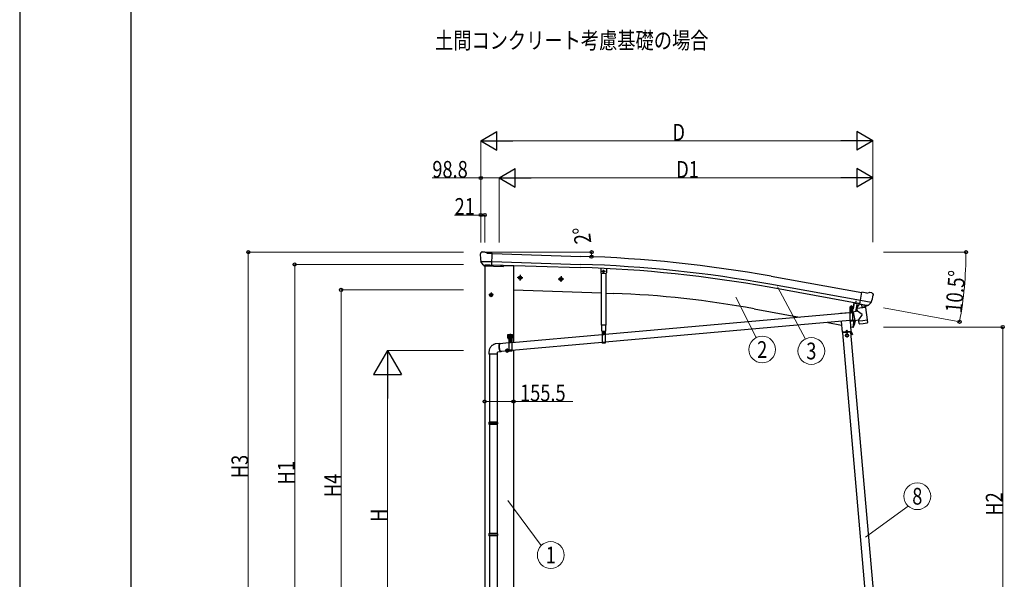
# Model space of a CAD drawing. Units: millimetres. Extents: x 0 to 16820, y 0 to 11880.
# Drawn here: x 0 to 5304, y 2864 to 5878 of the extents above; entities that cross this region are included whole.
import ezdxf
from ezdxf.enums import TextEntityAlignment as Align

# ---------------------------------------------------------------- set-up
doc = ezdxf.new("R2010")
doc.units = ezdxf.units.MM
doc.linetypes.add('YCENTER_1', pattern=[13, 10, -1, 1, -1])
doc.linetypes.add('YHIDDEN_1', pattern=[4, 3, -1])
for name, color, linetype, lineweight in [('FRONT_V1', 7, 'Continuous', 30), ('USER1', 3, 'Continuous', 13), ('YKK_11', 7, 'Continuous', 30), ('YKK_12', 2, 'Continuous', 13), ('YKK_13', 4, 'Continuous', 30), ('YKK_A1', 4, 'Continuous', 30), ('YKK_D', 6, 'Continuous', 13), ('YKK_ZWAK', 7, 'Continuous', 30)]:
    doc.layers.add(name, color=color, linetype=linetype, lineweight=lineweight)
doc.styles.add('text-b', font='extslim2.shx', dxfattribs={"width": 0.8, "bigfont": 'extfont2.shx'})

msp = doc.modelspace()

# ---------------------------------------------------------------- linework, layer by layer
at = {"layer": 'FRONT_V1', "ltscale": 2}
msp.add_line((2609.4, 4554.8), (2660.5, 4553), dxfattribs=at)
at = {"layer": 'YKK_11'}
msp.add_line((4503.5, 4347.9), (4506.3, 4363.3), dxfattribs=at)
at = {"layer": 'YKK_12'}
msp.add_line((4479.6, 4314.7), (4479.6, 4326.2), dxfattribs=at)
at = {"layer": 'YKK_13'}
for p, q in [((2481.5, 4619.2), (2481.5, 4617.9)), ((2482.5, 4621.3), (2487.7, 4626.3)), ((2491.2, 4627.6), (2505, 4627.3)), ((2518.3, 4620.9), (2506.2, 4627)), ((2518.3, 4620.9), (2545, 4620.2)), ((2543.3, 4555.3), (2545, 4620.2)), ((2484.6, 4577.1), (2484.9, 4576.2)), ((2484.7, 4576.5), (2543.8, 4575)), ((2484.9, 4576.2), (2485, 4576)), ((2497.1, 4557.7), (2485, 4576)), ((2499.6, 4556.5), (2507.3, 4556.3)), ((2501.6, 4557.3), (2500.3, 4552.6)), ((2500.3, 4552.6), (2603.8, 4549)), ((2507.6, 4556.2), (2507.3, 4556.3)), ((2533, 4555.5), (2507.6, 4556.2)), ((2533.3, 4555.6), (2533, 4555.5)), ((2533.3, 4555.6), (2543.3, 4555.3)), ((2609.8, 4556.5), (2608.8, 4552.7)), ((3131.3, 4540.5), (3130.4, 4515.7)), ((3133.3, 4512.6), (3130.4, 4515.7)), ((3133.3, 4512.6), (3157.3, 4511.8)), ((3157.3, 4511.8), (3160.4, 4514.7)), ((4525.5, 4346), (4536.8, 4409.9)), ((4563.1, 4405.2), (4536.8, 4409.9)), ((4563.1, 4405.2), (4576.1, 4408.8)), ((4590.8, 4406.5), (4577.4, 4408.8)), ((4594, 4404.4), (4598.2, 4398.3)), ((4493.5, 4354.4), (4487.3, 4321.4)), ((4495.4, 4354.1), (4489.3, 4321)), ((4587.2, 4355), (4528.9, 4365.3)), ((4571.3, 4339.1), (4586.7, 4354.6)), ((4586.9, 4354.7), (4586.7, 4354.6)), ((4587.4, 4355.6), (4586.9, 4354.7)), ((4598.7, 4396.1), (4598.5, 4394.9)), ((4472.1, 4299.8), (3153.2, 4183.1)), ((4486.8, 4321), (4471.9, 4321)), ((4471.9, 4321), (4471.9, 4319)), ((4486.8, 4319), (4471.9, 4319)), ((4472.1, 4319), (4487.1, 4319)), ((4472.1, 4319), (4472.1, 4254)), ((4473.8, 4320.7), (4486, 4320.8)), ((4487.1, 4319), (4487.1, 4254)), ((4490.4, 4301.4), (4487.1, 4301.1)), ((4513.5, 4308.1), (4490, 4303.1)), ((4490, 4303.1), (4499.5, 4258.3)), ((4490.4, 4301.6), (4490.4, 4301.6)), ((4557.1, 4328.9), (4511.6, 4323.4)), ((4513.5, 4308.1), (4511.6, 4323.4)), ((4524.8, 4347.2), (4512.3, 4331.2)), ((4512.3, 4331.2), (4513.1, 4324.4)), ((4538.8, 4290.1), (4513.5, 4308.1)), ((4525.7, 4347.4), (4524.8, 4347.2)), ((4535.4, 4344.2), (4525.5, 4346)), ((4528.9, 4345), (4527.4, 4345.3)), ((4566.1, 4338.2), (4528.9, 4345)), ((4535, 4343.5), (4536.8, 4329)), ((4535.4, 4344.2), (4535.6, 4344.1)), ((4535.6, 4344.1), (4560.7, 4339.7)), ((4563.6, 4336), (4538.2, 4328.2)), ((4555.1, 4333.4), (4555.5, 4329.6)), ((4557.1, 4328.9), (4565.4, 4261.5)), ((4560.7, 4339.7), (4561, 4339.7)), ((4568.6, 4338.4), (4561, 4339.7)), ((4564.2, 4337.8), (4564.3, 4337.1)), ((4567.6, 4337.9), (4566.1, 4338.2)), ((4472.1, 4257.6), (3153.2, 4140.9)), ((4487.1, 4254), (4472.1, 4254)), ((4499.3, 4260), (4487.1, 4259)), ((4499.5, 4258.3), (4519.1, 4262.5)), ((4499.6, 4258.3), (4499.5, 4258.3)), ((4538.8, 4290.1), (4519.1, 4262.5)), ((4519.9, 4255.9), (4519.1, 4262.5)), ((4519.9, 4255.9), (4542.7, 4258.7)), ((4520.1, 4254.4), (4519.9, 4255.9)), ((4521.6, 4242), (4520.1, 4254.4)), ((4542.7, 4258.7), (4565.4, 4261.5)), ((4544.6, 4242.8), (4565.4, 4245.3)), ((4565.4, 4261.5), (4565.6, 4260)), ((4565.5, 4260), (4565.6, 4260)), ((4565.6, 4260), (4567.1, 4247.6)), ((4566.8, 4246.2), (4566.8, 4246.2)), ((4567, 4247.5), (4567, 4247.5)), ((3136.3, 4201), (3155.1, 4201)), ((3138.2, 4201), (3153.2, 4201)), ((3138.2, 4201), (3138.2, 4136)), ((3153.2, 4201), (3153.2, 4136)), ((4521.7, 4242), (4521.7, 4242)), ((4522.3, 4240.7), (4522.3, 4240.7)), ((4523.9, 4240.2), (4544.6, 4242.8)), ((2635.5, 4137.3), (2586.3, 4132.9)), ((2630.5, 4183.2), (2655.5, 4183.2)), ((2630.5, 4163.2), (2630.5, 4183.2)), ((2630.5, 4163.2), (2634, 4163.2)), ((2634, 4158.2), (2634, 4163.2)), ((2634, 4160.2), (2652, 4160.2)), ((2634, 4158.2), (2652, 4158.2)), ((2634.5, 4160.2), (2652, 4160.2)), ((2635.5, 4158.2), (2650.5, 4158.2)), ((2635.5, 4158.2), (2635.5, 4093.2)), ((2636.9, 4161.8), (2649.1, 4161.8)), ((2643, 4185.7), (2643, 4153.6)), ((3138.2, 4181.8), (2650.5, 4138.6)), ((2650.5, 4158.2), (2650.5, 4093.2)), ((3138.2, 4139.6), (2650.5, 4096.5)), ((2652, 4163.2), (2655.5, 4163.2)), ((2652, 4158.2), (2652, 4163.2)), ((2655.5, 4163.2), (2655.5, 4183.2)), ((2587.3, 4135), (2563.8, 4132.3)), ((2592, 4089.3), (2574, 4087.2)), ((2635.5, 4095.1), (2590.9, 4091.2)), ((2650.5, 4093.2), (2635.5, 4093.2)), ((3153.2, 4136), (3138.2, 4136)), ((2530, 4077.2), (2530, 3710.7)), ((2572, 4077.2), (2572, 3710.7)), ((2528, 3708.7), (2529, 3710.7)), ((2574, 3708.7), (2528, 3708.7)), ((2528, 3708.7), (2528, 3700.7)), ((2574, 3700.7), (2528, 3700.7)), ((2528, 3700.7), (2529, 3698.7)), ((2573, 3710.7), (2529, 3710.7)), ((2573, 3698.7), (2529, 3698.7)), ((2530, 3698.7), (2530, 3110.6)), ((2572, 3698.7), (2572, 3110.6)), ((2574, 3708.7), (2573, 3710.7)), ((2574, 3700.7), (2573, 3698.7)), ((2574, 3708.7), (2574, 3700.7)), ((2528, 3108.6), (2529, 3110.6)), ((2574, 3108.6), (2528, 3108.6)), ((2528, 3108.6), (2528, 3100.6)), ((2574, 3100.6), (2528, 3100.6)), ((2528, 3100.6), (2529, 3098.6)), ((2573, 3110.6), (2529, 3110.6)), ((2573, 3098.6), (2529, 3098.6)), ((2530, 3098.6), (2530, 2510.6)), ((2572, 3098.6), (2572, 2510.6)), ((2574, 3108.6), (2573, 3110.6)), ((2574, 3100.6), (2573, 3098.6)), ((2574, 3108.6), (2574, 3100.6))]:
    msp.add_line(p, q, dxfattribs=at)
at = {"layer": 'YKK_13', "linetype": 'Continuous', "ltscale": 0.5}
for p, q in [((3134.2, 4232.2), (3134.2, 4512.6)), ((3157.2, 4511.8), (3157.2, 4232.2)), ((3161.3, 4539.1), (3160.4, 4514.7)), ((4511.5, 4352.8), (4502.8, 4306)), ((4511.5, 4352.8), (4511.6, 4353.3)), ((4511.6, 4353.3), (4525.4, 4350.8)), ((4465.9, 4299.5), (4421.5, 4295.6)), ((4421.5, 4295.6), (4421.5, 4295.3)), ((4425.1, 4253.5), (4430.2, 4196)), ((4480, 4200.3), (4475.3, 4254)), ((4494.2, 4259.6), (4487.3, 4222.1)), ((3157.2, 4232.2), (3134.2, 4232.2)), ((3136.3, 4201), (3136.3, 4232.2)), ((3155.1, 4232.2), (3155.1, 4201)), ((4430.2, 4196), (4480, 4200.3)), ((4477.4, 4195.1), (4433.6, 4191.2)), ((4478.3, 4198.2), (4434.8, 4194.4)), ((4435.1, 4191.4), (4434.8, 4194.4)), ((4440.1, 4196.8), (4470, 4199.4)), ((4440.3, 4194.8), (4440.1, 4196.8)), ((4470.2, 4197.4), (4440.3, 4194.8)), ((4449.5, 4192.6), (4449.3, 4195.6)), ((4449.5, 4193.1), (4461.4, 4194.2)), ((4454.3, 4206.6), (4450.2, 4197.7)), ((4454.3, 4206.6), (4459.9, 4198.6)), ((4461.5, 4193.7), (4461.2, 4196.7)), ((4470, 4199.4), (4470.2, 4197.4)), ((4475.9, 4194.9), (4475.7, 4197.9)), ((4475.9, 4195.4), (4478.6, 4195.7)), ((4486.9, 4181.8), (4479, 4195.4)), ((4489, 4183.1), (4481.2, 4196.7)), ((4488.2, 4221.9), (4487.3, 4222.1)), ((4488.2, 4221.9), (4489.3, 4221.8)), ((4456.9, 4184.7), (4450.4, 4181)), ((4450.4, 4181), (4450.4, 4173.5)), ((4450.4, 4173.5), (4456.9, 4169.7)), ((4463.4, 4181), (4456.9, 4184.7)), ((4456.9, 4169.7), (4463.4, 4173.5)), ((4463.4, 4173.5), (4463.4, 4181)), ((4484.4, 4186.2), (4486.5, 4187.4)), ((4489, 4183.1), (4486.9, 4181.8))]:
    msp.add_line(p, q, dxfattribs=at)
at = {"layer": 'YKK_13', "linetype": 'YCENTER_1'}
for p, q in [((3155.3, 4521.9), (3136, 4521.9)), ((3145.6, 4512.9), (3145.6, 4530.9)), ((2707.2, 4488.7), (2684.2, 4488.7)), ((2695.7, 4501.2), (2695.7, 4476.2)), ((2927, 4481), (2904, 4481)), ((2915.5, 4493.5), (2915.5, 4468.5)), ((2539.5, 4408.2), (2539.5, 4383.2)), ((2551, 4395.7), (2528, 4395.7)), ((4479.7, 4296.6), (4479.5, 4312.4)), ((3145.7, 4178.6), (3145.6, 4194.4)), ((2628.7, 4171.7), (2642.2, 4171.7)), ((2635.1, 4143.7), (2650.9, 4143.8)), ((2635.5, 4165), (2635.5, 4178.5)), ((2643, 4135.8), (2642.9, 4151.6)), ((2643.7, 4171.7), (2657.2, 4171.7)), ((2650.5, 4165), (2650.5, 4178.5)), ((2638, 4095.7), (2615, 4095.7)), ((2626.5, 4108.2), (2626.5, 4083.2))]:
    msp.add_line(p, q, dxfattribs=at)
at = {"layer": 'YKK_13', "linetype": 'Continuous'}
for p, q in [((3143.3, 4525.9), (3141, 4521.9)), ((3143.3, 4517.9), (3141, 4521.9)), ((3147.9, 4525.9), (3143.3, 4525.9)), ((3147.9, 4517.9), (3143.3, 4517.9)), ((3150.3, 4521.9), (3147.9, 4525.9)), ((3150.3, 4521.9), (3147.9, 4517.9)), ((2695.7, 4496.2), (2689.2, 4492.4)), ((2689.2, 4492.4), (2689.2, 4484.9)), ((2689.2, 4484.9), (2695.7, 4481.2)), ((2695.7, 4496.2), (2702.2, 4492.4)), ((2702.2, 4484.9), (2695.7, 4481.2)), ((2702.2, 4492.4), (2702.2, 4484.9)), ((2915.5, 4488.5), (2909, 4484.8)), ((2909, 4484.8), (2909, 4477.3)), ((2909, 4477.3), (2915.5, 4473.5)), ((2915.5, 4488.5), (2922, 4484.8)), ((2922, 4477.3), (2915.5, 4473.5)), ((2922, 4484.8), (2922, 4477.3)), ((2539.5, 4403.2), (2533, 4399.5)), ((2539.5, 4403.2), (2546, 4399.5)), ((2533, 4399.5), (2533, 4392)), ((2533, 4392), (2539.5, 4388.2)), ((2546, 4392), (2539.5, 4388.2)), ((2546, 4399.5), (2546, 4392)), ((4473.8, 4322.2), (4486, 4322.3)), ((4473.8, 4320.7), (4473.8, 4322.2)), ((4474, 4331.8), (4474.8, 4332.3)), ((4474.1, 4327.7), (4474, 4331.8)), ((4474.1, 4327.7), (4474.8, 4327.3)), ((4474.1, 4326.8), (4474.8, 4327.3)), ((4474.1, 4322.2), (4474.1, 4326.8)), ((4485.7, 4322.3), (4474.1, 4322.2)), ((4484.8, 4332.3), (4474.8, 4332.3)), ((4474.8, 4327.3), (4484.8, 4327.3)), ((4484.8, 4327.3), (4474.8, 4327.3)), ((4477, 4327.7), (4476.9, 4331.8)), ((4477, 4322.3), (4477, 4326.8)), ((4478.1, 4305), (4477.1, 4305)), ((4477.1, 4305), (4477.1, 4304)), ((4477.1, 4304), (4478.1, 4304)), ((4480.1, 4307), (4479.1, 4307)), ((4479.1, 4307), (4479.1, 4306)), ((4479.1, 4303), (4479.1, 4302)), ((4479.1, 4302), (4480.1, 4302)), ((4480.1, 4306), (4480.1, 4307)), ((4480.1, 4302), (4480.1, 4303)), ((4482.1, 4305), (4481.1, 4305)), ((4481.1, 4304), (4482.1, 4304)), ((4482.1, 4304), (4482.1, 4305)), ((4482.7, 4327.8), (4482.7, 4331.9)), ((4482.8, 4322.3), (4482.7, 4326.9)), ((4485.6, 4331.9), (4484.8, 4332.3)), ((4485.6, 4327.8), (4484.8, 4327.3)), ((4485.6, 4326.9), (4484.8, 4327.3)), ((4485.6, 4327.8), (4485.6, 4331.9)), ((4485.7, 4322.3), (4485.6, 4326.9)), ((4486, 4322.3), (4486, 4320.8)), ((2634.2, 4172.1), (2633.3, 4172.1)), ((2633.3, 4172.1), (2633.3, 4171.3)), ((2633.3, 4171.3), (2634.2, 4171.3)), ((2635.9, 4173.9), (2635, 4173.9)), ((2635, 4173.9), (2635, 4173)), ((2635, 4170.4), (2635, 4169.6)), ((2635, 4169.6), (2635.9, 4169.6)), ((2635.9, 4173), (2635.9, 4173.9)), ((2635.9, 4169.6), (2635.9, 4170.4)), ((2637.2, 4172.1), (2636.7, 4172.1)), ((2636.7, 4171.3), (2637.2, 4171.3)), ((2636.7, 4161.8), (2649.2, 4161.8)), ((2636.7, 4160.2), (2636.7, 4161.8)), ((2649.2, 4160.2), (2636.7, 4160.2)), ((2636.9, 4163.3), (2649.1, 4163.3)), ((2636.9, 4161.8), (2636.9, 4163.3)), ((2637.2, 4172.9), (2638, 4173.3)), ((2637.2, 4168.8), (2637.2, 4172.9)), ((2637.2, 4168.8), (2638, 4168.3)), ((2637.2, 4167.9), (2638, 4168.3)), ((2637.2, 4163.3), (2637.2, 4167.9)), ((2648.7, 4163.3), (2637.2, 4163.3)), ((2648, 4173.3), (2638, 4173.3)), ((2638, 4168.3), (2648, 4168.3)), ((2648, 4168.3), (2638, 4168.3)), ((2640.1, 4168.8), (2640.1, 4172.9)), ((2640.1, 4163.3), (2640.1, 4167.9)), ((2641.5, 4144.2), (2640.5, 4144.2)), ((2640.5, 4144.2), (2640.5, 4143.2)), ((2640.5, 4143.2), (2641.5, 4143.2)), ((2643.4, 4146.2), (2642.4, 4146.2)), ((2642.4, 4146.2), (2642.4, 4145.2)), ((2642.5, 4142.2), (2642.5, 4141.2)), ((2642.5, 4141.2), (2643.5, 4141.2)), ((2643.4, 4145.2), (2643.4, 4146.2)), ((2643.5, 4141.2), (2643.5, 4142.2)), ((2645.5, 4144.2), (2644.5, 4144.2)), ((2644.5, 4143.2), (2645.5, 4143.2)), ((2645.5, 4143.2), (2645.5, 4144.2)), ((2645.8, 4168.8), (2645.8, 4172.9)), ((2645.8, 4163.3), (2645.8, 4167.9)), ((2648.7, 4172.9), (2648, 4173.3)), ((2648.7, 4168.8), (2648, 4168.3)), ((2648.7, 4167.9), (2648, 4168.3)), ((2648.7, 4168.8), (2648.7, 4172.9)), ((2649.2, 4172.1), (2648.7, 4172.1)), ((2648.7, 4171.3), (2649.2, 4171.3)), ((2648.7, 4163.3), (2648.7, 4167.9)), ((2649.1, 4163.3), (2649.1, 4161.8)), ((2649.2, 4161.8), (2649.2, 4160.2)), ((2650.9, 4173.9), (2650, 4173.9)), ((2650, 4173.9), (2650, 4173)), ((2650, 4170.4), (2650, 4169.6)), ((2650, 4169.6), (2650.9, 4169.6)), ((2650.9, 4173), (2650.9, 4173.9)), ((2650.9, 4169.6), (2650.9, 4170.4)), ((2652.6, 4172.1), (2651.7, 4172.1)), ((2651.7, 4171.3), (2652.6, 4171.3)), ((2652.6, 4171.3), (2652.6, 4172.1)), ((3144.1, 4187), (3143.1, 4186.9)), ((3143.1, 4186.9), (3143.2, 4185.9)), ((3143.2, 4185.9), (3144.2, 4186)), ((3146.1, 4189), (3145.1, 4189)), ((3145.1, 4189), (3145.1, 4188)), ((3145.2, 4185), (3145.2, 4184)), ((3145.2, 4184), (3146.2, 4184)), ((3146.1, 4188), (3146.1, 4189)), ((3146.2, 4184), (3146.2, 4185)), ((3148.1, 4187), (3147.1, 4187)), ((3147.2, 4186), (3148.2, 4186)), ((3148.2, 4186), (3148.1, 4187)), ((2528, 4087.2), (2528, 4077.2)), ((2574, 4077.2), (2574, 4087.2)), ((2582.6, 4119.2), (2582.7, 4121.9)), ((2582.7, 4116.5), (2582.6, 4119.2)), ((2582.7, 4121.9), (2582.8, 4124.4)), ((2582.9, 4113.6), (2582.7, 4116.5)), ((2582.8, 4124.4), (2583.1, 4126.7)), ((2583.2, 4110.7), (2582.9, 4113.6)), ((2583.1, 4126.7), (2583.4, 4128.8)), ((2583.2, 4122.8), (2583.1, 4120.3)), ((2583.1, 4120.3), (2583.1, 4117.7)), ((2583.1, 4117.7), (2583.3, 4114.9)), ((2583.4, 4125.1), (2583.2, 4122.8)), ((2583.6, 4107.9), (2583.2, 4110.7)), ((2583.3, 4114.9), (2583.5, 4112.2)), ((2583.4, 4128.8), (2583.9, 4130.7)), ((2583.8, 4127.2), (2583.4, 4125.1)), ((2583.5, 4112.2), (2583.8, 4109.4)), ((2584.1, 4105.1), (2583.6, 4107.9)), ((2584.2, 4129), (2583.8, 4127.2)), ((2583.8, 4109.4), (2584.3, 4106.7)), ((2583.9, 4130.7), (2584.4, 4132.2)), ((2584.7, 4102.4), (2584.1, 4105.1)), ((2584.7, 4130.6), (2584.2, 4129)), ((2584.3, 4106.7), (2584.8, 4104)), ((2584.4, 4132.2), (2585, 4133.4)), ((2585.3, 4131.8), (2584.7, 4130.6)), ((2585.3, 4099.9), (2584.7, 4102.4)), ((2584.8, 4104), (2585.4, 4101.5)), ((2585, 4133.4), (2585.7, 4134.3)), ((2586, 4132.7), (2585.3, 4131.8)), ((2586.1, 4097.6), (2585.3, 4099.9)), ((2585.4, 4101.5), (2586.1, 4099.2)), ((2585.7, 4134.3), (2586.5, 4134.9)), ((2586.7, 4133.3), (2586, 4132.7)), ((2586.1, 4099.2), (2586.9, 4097.1)), ((2586.8, 4095.5), (2586.1, 4097.6)), ((2586.5, 4134.9), (2587.3, 4135)), ((2587.5, 4133.4), (2586.7, 4133.3)), ((2587.7, 4093.7), (2586.8, 4095.5)), ((2586.9, 4097.1), (2587.7, 4095.3)), ((2587.3, 4135), (2588.2, 4134.9)), ((2588.3, 4133.3), (2587.5, 4133.4)), ((2587.7, 4095.3), (2588.5, 4093.7)), ((2588.5, 4092.1), (2587.7, 4093.7)), ((2588.2, 4134.9), (2589, 4134.3)), ((2588.5, 4133.1), (2588.3, 4133.3)), ((2588.5, 4093.7), (2589.3, 4092.5)), ((2589.4, 4090.9), (2588.5, 4092.1)), ((2589, 4134.3), (2589.9, 4133.4)), ((2589.3, 4092.5), (2590.2, 4091.6)), ((2590.3, 4090), (2589.4, 4090.9)), ((2589.9, 4133.4), (2590, 4133.3)), ((2590.2, 4091.6), (2591, 4091.1)), ((2591.2, 4089.5), (2590.3, 4090)), ((2591, 4091.1), (2591.9, 4090.9)), ((2592, 4089.3), (2591.2, 4089.5)), ((2591.9, 4090.9), (2592.7, 4091.1)), ((2592.8, 4089.5), (2592, 4089.3)), ((2592.7, 4091.1), (2593.1, 4091.4)), ((2593.6, 4090), (2592.8, 4089.5)), ((2594.3, 4090.9), (2593.6, 4090)), ((2594.6, 4091.6), (2594.3, 4090.9)), ((2626.5, 4103.2), (2620, 4099.5)), ((2620, 4099.5), (2620, 4092)), ((2620, 4092), (2626.5, 4088.2)), ((2626.5, 4103.2), (2633, 4099.5)), ((2633, 4092), (2626.5, 4088.2)), ((2633, 4099.5), (2633, 4092)), ((2574, 4077.2), (2528, 4077.2))]:
    msp.add_line(p, q, dxfattribs=at)
at = {"layer": 'YKK_13', "linetype": 'YHIDDEN_1'}
for p, q in [((4501.8, 4352.5), (4502.1, 4352.9)), ((4506.7, 4351.6), (4506.6, 4352.1)), ((4472.1, 4317), (4487.1, 4317)), ((4487.1, 4258.5), (4472.1, 4258.5)), ((4487.1, 4256), (4472.1, 4256)), ((3138.2, 4199), (3153.2, 4199)), ((2635.5, 4156.2), (2650.5, 4156.2)), ((3153.2, 4140.5), (3138.2, 4140.5)), ((3153.2, 4138), (3138.2, 4138)), ((2650.5, 4097.7), (2635.5, 4097.7)), ((2650.5, 4095.2), (2635.5, 4095.2))]:
    msp.add_line(p, q, dxfattribs=at)
at = {"layer": 'YKK_13'}
msp.add_circle((2594.8, 4553.3), 1.5, dxfattribs=at)
at = {"layer": 'YKK_13', "linetype": 'Continuous'}
for centre, radius in [((3145.6, 4521.9), 5), ((3145.6, 4521.9), 4.6), ((3145.6, 4521.9), 4), ((2695.7, 4488.7), 8.5), ((2695.7, 4488.7), 7.7), ((2695.7, 4488.7), 6.5), ((2915.5, 4481), 8.5), ((2915.5, 4481), 7.7), ((2915.5, 4481), 6.5), ((2539.5, 4395.7), 8.5), ((2539.5, 4395.7), 7.7), ((2539.5, 4395.7), 6.5), ((4479.6, 4304.5), 5.9), ((3145.7, 4186.5), 5.9), ((2643, 4143.7), 5.9), ((2626.5, 4095.7), 8.5), ((2626.5, 4095.7), 7.7), ((2626.5, 4095.7), 6.5)]:
    msp.add_circle(centre, radius, dxfattribs=at)
at = {"layer": 'YKK_13', "linetype": 'Continuous', "ltscale": 0.5}
for radius in [8.5, 7.7, 6.5]:
    msp.add_circle((4456.9, 4177.2), radius, dxfattribs=at)
at = {"layer": 'YKK_13'}
for centre, radius, start, end in [((2683.8, 4612.6), 202.4, 178.4959, 190.0874), ((2491.1, 4622.6), 5, 88.5024, 133.4894), ((2504.9, 4624.3), 3, 63.4959, 88.4959), ((2604, 4554), 5, 268, 344.5), ((4576.9, 4405.9), 3, 79.9959, 104.9959), ((4589.9, 4401.5), 5, 34.9959, 79.9959), ((4399.2, 4430.1), 202.4, 338.4047, 349.9959), ((4479.6, 4304.5), 7.5, 360, 180), ((4486.8, 4321.5), 0.5, 270, 349.5), ((4486.8, 4321.5), 2.5, 270, 349.5), ((4527.5, 4345.8), 0.5, 224.2375, 259.5), ((4534.4, 4343.4), 0.604, 10.7941, 82.4016), ((4537.8, 4329.2), 1.03, 191.0343, 292.961), ((4563.3, 4337), 1, 287, 7), ((4564.7, 4337.9), 0.5, 79.5, 187), ((4567.7, 4338.4), 0.5, 259.5, 294.7625), ((4565.1, 4247.3), 2, 277, 325.5904), ((4565.1, 4247.3), 2, 325.613, 7), ((3145.7, 4186.5), 7.5, 360, 180), ((4523.6, 4242.2), 2, 187, 228.3929), ((4523.6, 4242.2), 2, 228.4096, 277), ((2643, 4143.7), 7.5, 360, 180)]:
    msp.add_arc(centre, radius, start, end, dxfattribs=at)
at = {"layer": 'YKK_13', "linetype": 'Continuous'}
for centre, radius, start, end in [((4505.7, 4359.8), 8.23, 233.9555, 285.5548), ((4475.5, 4329.7), 2.56, 56.059, 124.8275), ((4475.5, 4329.8), 2.56, 236.059, 304.8275), ((4475.5, 4324.7), 2.56, 56.059, 124.8275), ((4474.8, 4332.8), 0.5, 270.4432, 354.7041), ((4479.8, 4332.3), 4.5, 6.1824, 174.7041), ((4479.9, 4322.7), 9.55, 72.8553, 108.0312), ((4479.8, 4336.8), 9.55, 252.8553, 288.0312), ((4479.9, 4317.7), 9.55, 72.8553, 108.0312), ((4478.1, 4306), 1, 270.4432, 0.4432), ((4478.1, 4303), 1, 0.4432, 90.4432), ((4481.1, 4306), 1, 180.4432, 270.4432), ((4481.1, 4303), 1, 90.4432, 180.4432), ((4484.2, 4329.8), 2.56, 56.059, 124.8275), ((4484.2, 4329.9), 2.56, 236.059, 304.8275), ((4484.2, 4324.8), 2.56, 56.059, 124.8275), ((4484.8, 4332.8), 0.5, 186.1824, 270.4432), ((2635.5, 4171.7), 4.75, 45.0099, 291.3136), ((2634.2, 4173), 0.86, 270, 0), ((2634.2, 4170.4), 0.86, 0, 90), ((2636.7, 4173), 0.86, 180, 270), ((2636.7, 4170.4), 0.86, 90, 180), ((2638.6, 4170.8), 2.56, 55.6158, 124.3842), ((2638.6, 4170.9), 2.56, 235.6158, 304.3842), ((2638.6, 4165.8), 2.56, 55.6158, 124.3842), ((2638, 4173.8), 0.5, 270, 354.2608), ((2643, 4173.3), 4.5, 5.7392, 174.2608), ((2643, 4163.8), 9.55, 72.412, 107.588), ((2643, 4177.9), 9.55, 252.412, 287.588), ((2643, 4158.8), 9.55, 72.412, 107.588), ((2641.4, 4145.2), 1, 270.4432, 0.4432), ((2641.5, 4142.2), 1, 0.4432, 90.4432), ((2644.4, 4145.2), 1, 180.4432, 270.4432), ((2644.5, 4142.2), 1, 90.4432, 180.4432), ((2647.3, 4170.8), 2.56, 55.6158, 124.3842), ((2647.3, 4170.9), 2.56, 235.6158, 304.3842), ((2647.3, 4165.8), 2.56, 55.6158, 124.3842), ((2650.5, 4171.7), 4.75, 248.6864, 134.9901), ((2647.9, 4173.8), 0.5, 185.7392, 270), ((2649.2, 4173), 0.86, 270, 0), ((2649.2, 4170.4), 0.86, 0, 90), ((2651.7, 4173), 0.86, 180, 270), ((2651.7, 4170.4), 0.86, 90, 180), ((3144.1, 4188), 1, 270.4432, 0.4432), ((3144.2, 4185), 1, 0.4432, 90.4432), ((3147.1, 4188), 1, 180.4432, 270.4432), ((3147.2, 4185), 1, 90.4432, 180.4432)]:
    msp.add_arc(centre, radius, start, end, dxfattribs=at)
at = {"layer": 'YKK_13', "linetype": 'Continuous', "ltscale": 0.5}
for centre, radius, start, end in [((3640.9, 4514.7), 900, 349.2792, 349.4682), ((4525.3, 4350.3), 0.5, 349.4682, 79.5), ((3640.9, 4514.7), 900, 341.1392, 343.5106), ((4478.6, 4195.2), 3, 30, 95), ((4478.6, 4195.2), 0.5, 30, 95), ((4489.8, 4224.7), 3, 261.5, 341.1392)]:
    msp.add_arc(centre, radius, start, end, dxfattribs=at)
at = {"layer": 'YKK_13'}
for centre, major_axis, ratio, start_param, end_param in [((2484.5, 4619.2), (-2.62, -1.47), 0.997474, 4.96062, 5.746529), ((2477, 4623), (15.1, 4.4), 0.101033, 0.307812, 0.308043), ((2499.6, 4559.4), (-1.46, -2.63), 0.997631, 5.80419, 6.600612), ((2499.7, 4559.6), (3.36, 2.38), 0.650902, 4.095823, 4.168633), ((2499.7, 4559.5), (-1.46, -2.63), 0.997631, 0.390237, 0.478995), ((4595.8, 4396.6), (1.73, -2.47), 0.99628, 0.783535, 1.570796)]:
    msp.add_ellipse(centre, major_axis=major_axis, ratio=ratio, start_param=start_param, end_param=end_param, dxfattribs=at)
at = {"layer": 'YKK_13', "extrusion": (1e-16, 0, -1)}
msp.add_ellipse((4569.1, 4341.3), major_axis=(0.9, -2.87), ratio=0.997631, start_param=0.390237, end_param=0.478995, dxfattribs=at)
at = {"layer": 'YKK_13', "extrusion": (0, 0, -1)}
for centre, major_axis, ratio, start_param, end_param in [((4569.1, 4341.4), (-2.82, 3), 0.650902, 4.095823, 4.168633), ((4569.1, 4341.2), (0.9, -2.87), 0.997631, 5.80419, 6.600612)]:
    msp.add_ellipse(centre, major_axis=major_axis, ratio=ratio, start_param=start_param, end_param=end_param, dxfattribs=at)
at = {"layer": 'YKK_13', "linetype": 'Continuous'}
msp.add_open_spline([(2563.8, 4132.3), (2562.5, 4132), (2559.5, 4131.3), (2554.9, 4129.6), (2550.1, 4127.2), (2545.8, 4124.3), (2541.8, 4120.9), (2538.2, 4117), (2535.1, 4112.7), (2532.5, 4108.1), (2530.5, 4103.2), (2529, 4098.1), (2528.1, 4092.7), (2528, 4089), (2528, 4087.2)], degree=3, knots=[0.2790948, 0.2790948, 0.2790948, 0.2790948, 0.3253646, 0.3875491, 0.4489035, 0.5097501, 0.5703099, 0.6307475, 0.6911972, 0.7517962, 0.8127183, 0.8741828, 0.9364908, 1, 1, 1, 1], dxfattribs=at)
at = {"layer": 'YKK_A1', "ltscale": 5}
for p, q in [((2544.9, 4618.1), (3022.8, 4603.6)), ((2543.8, 4575), (3021.5, 4560.4)), ((2543.4, 4558.2), (3020.9, 4543.6)), ((2710.7, 4488.2), (2680.7, 4489.2)), ((2696.2, 4503.7), (2695.1, 4473.7)), ((2930.5, 4480.5), (2900.5, 4481.5)), ((2916.1, 4496), (2915, 4466)), ((4536.4, 4407.6), (4047.9, 4495.9)), ((4526, 4348.6), (4037.2, 4436.9)), ((4528.9, 4365.1), (4040.2, 4453.5))]:
    msp.add_line(p, q, dxfattribs=at)
at = {"layer": 'YKK_A1', "ltscale": 2}
for p, q in [((2505, 4552.5), (2505, 1747)), ((2660.5, 4553), (2660.5, 4139.6)), ((2660.5, 4097.5), (2660.5, 1747))]:
    msp.add_line(p, q, dxfattribs=at)
at = {"layer": 'YKK_A1'}
for p, q in [((2660.5, 4422.9), (3134.2, 4406.3)), ((3157.2, 4405.5), (3197, 4404.1)), ((4511.6, 4353.3), (4502.8, 4306)), ((3956.4, 4321), (4200.4, 4275.8)), ((4354.3, 4247.2), (4426.9, 4233.8)), ((4494.2, 4259.6), (4487.4, 4222.6)), ((4477.9, 4224.3), (4487.4, 4222.6))]:
    msp.add_line(p, q, dxfattribs=at)
at = {"layer": 'YKK_A1', "linetype": 'Continuous', "ltscale": 0.5}
for p, q in [((4573, 2597.3), (4433.6, 4191.2)), ((4616.9, 2601.2), (4477.4, 4195.1))]:
    msp.add_line(p, q, dxfattribs=at)
at = {"layer": 'YKK_A1', "ltscale": 5}
for centre in [(2695.7, 4488.7), (2915.5, 4481)]:
    msp.add_circle(centre, 5, dxfattribs=at)
for centre, radius, start, end in [((2811, -2347.7), 6954.6, 79.75513, 88.25513), ((2811, -2347.7), 6894.6, 79.75513, 88.25513), ((2811, -2347.7), 6911.4, 79.75513, 88.25513), ((3017.1, -746.8), 5154, 79.5, 88)]:
    msp.add_arc(centre, radius, start, end, dxfattribs=at)
at = {"layer": 'YKK_D', "lineweight": -2}
for p, q in [((2483.9, 5226), (2570.5, 5276)), ((2570.5, 5176), (2570.5, 5276)), ((4596.7, 5226), (4510.1, 5276)), ((4510.1, 5276), (4510.1, 5176)), ((2483.9, 5226), (2570.5, 5176)), ((2483.9, 5226), (2657.1, 5226)), ((4596.7, 5226), (4423.5, 5226)), ((4596.7, 5226), (4510.1, 5176)), ((2582.7, 5026), (2669.3, 5076)), ((2669.3, 4976), (2669.3, 5076)), ((4596.7, 5026), (4510.1, 5076)), ((4510.1, 5076), (4510.1, 4976)), ((2582.7, 5026), (2669.3, 4976)), ((2582.7, 5026), (2755.9, 5026)), ((4596.7, 5026), (4423.5, 5026)), ((4596.7, 5026), (4510.1, 4976)), ((1981.7, 4097.3), (1906.7, 3967.4)), ((1981.7, 4097.3), (2056.7, 3967.4)), ((1981.7, 4097.3), (1981.7, 3837.5)), ((1906.7, 3967.4), (2056.7, 3967.4))]:
    msp.add_line(p, q, dxfattribs=at)
at = {"layer": 'YKK_D'}
for p, q in [((2483.9, 4678.4), (2483.9, 5227)), ((2583.9, 5226), (4496.7, 5226)), ((4596.7, 4679.4), (4596.7, 5227)), ((2483.9, 5026), (2221.6, 5026)), ((2483.9, 4934.5), (2483.9, 5027)), ((2582.7, 5026), (2483.9, 5026)), ((2582.7, 4678.4), (2582.7, 5027)), ((2582.7, 4934.5), (2582.7, 5027)), ((2682.7, 5026), (4496.7, 5026)), ((4596.7, 4679.4), (4596.7, 5027)), ((2483.9, 4678.4), (2483.9, 4827)), ((2505, 4678.4), (2505, 4827)), ((2483.9, 4826), (2341.6, 4826)), ((2505, 4826), (2483.9, 4826)), ((2391.3, 4626), (1230.7, 4626)), ((1231.7, 2297), (1231.7, 4626)), ((2498.8, 4626), (3082.1, 4626)), ((4652.6, 4626), (5098.5, 4626)), ((3023.8, 4603.6), (3081.7, 4601.8)), ((2390.3, 4559.7), (1480.7, 4559.7)), ((1481.7, 4559.7), (1481.7, 2297)), ((2391.3, 4422.9), (1730.5, 4422.9)), ((1731.5, 4422.9), (1731.5, 2297)), ((4082.4, 4439.6), (4232.3, 4158.2)), ((3857.6, 4384.3), (3967.5, 4166)), ((4652.6, 4327.2), (5064, 4250.9)), ((4652.6, 4222.6), (5296.7, 4222.6)), ((5295.7, 4222.6), (5295.7, 2297)), ((2391.5, 4097.3), (1980.7, 4097.3)), ((1981.7, 2447), (1981.7, 3947.3)), ((2505, 3822.1), (2660.5, 3822.1)), ((2660.5, 3822.1), (2979.7, 3822.1)), ((2630.3, 3288.8), (2810.1, 3046.1)), ((4557.2, 3091.6), (4787, 3258.4))]:
    msp.add_line(p, q, dxfattribs=at)
at = {"layer": 'YKK_D', "linetype": 'ByBlock', "lineweight": -2}
for centre in [(2483.9, 5026), (2483.9, 4826), (2505, 4826), (1231.7, 4626), (3081.1, 4626), (5097.5, 4626), (1481.7, 4559.7), (3080.7, 4601.8), (1731.5, 4422.9), (5063.1, 4251.1), (5295.7, 4222.6), (2505, 3822.1), (2660.5, 3822.1)]:
    msp.add_circle(centre, 8.5, dxfattribs=at)
at = {"layer": 'YKK_D'}
for centre in [(3999.9, 4101.7), (4264.6, 4093.8), (4835.5, 3311.6), (2860.8, 2995)]:
    msp.add_circle(centre, 72, dxfattribs=at)
for centre, radius, start, end in [((2287.1, 4626), 794, 358.2551, 0), ((3040.5, 4626), 2057, 349.5, 360)]:
    msp.add_arc(centre, radius, start, end, dxfattribs=at)
at = {"layer": 'YKK_ZWAK'}
for p, q in [((0, 11880), (0, 0)), ((600, 890), (600, 11490))]:
    msp.add_line(p, q, dxfattribs=at)

# ---------------------------------------------------------------- texts
at = {"layer": 'USER1', "style": 'text-b', "width": 0.8}
msp.add_text('土間コンクリート考慮基礎の場合', height=90, dxfattribs=at).set_placement((2237.1, 5721.7))
at = {"layer": 'YKK_D', "style": 'text-b', "width": 0.8}
for s, p in [('D', (3516.3, 5227)), ('98.8', (2223, 5027.3)), ('D1', (3536.9, 5027)), ('21', (2343, 4827.3)), ('155.5', (2695.5, 3823.1))]:
    msp.add_text(s, height=90, dxfattribs=at).set_placement(p)
for s, rotation, p in [('2°', 97.4837, (3079.9, 4676.9)), ('10.5°', 84.75, (5074.6, 4296.9)), ('H3', 90, (1230.7, 3408.7)), ('H1', 90, (1480.7, 3375.6)), ('H4', 90, (1730.5, 3307.1)), ('H2', 90, (5294.7, 3207)), ('H', 90, (1980.7, 3173.2))]:
    msp.add_text(s, height=90, rotation=rotation, dxfattribs=at).set_placement(p)
for s, p in [('2', (3999.9, 4101.7)), ('3', (4264.6, 4093.8)), ('8', (4835.5, 3311.6)), ('1', (2860.8, 2995))]:
    msp.add_text(s, height=90, dxfattribs=at).set_placement(p, align=Align.MIDDLE_CENTER)

doc.saveas('drawing.dxf')
